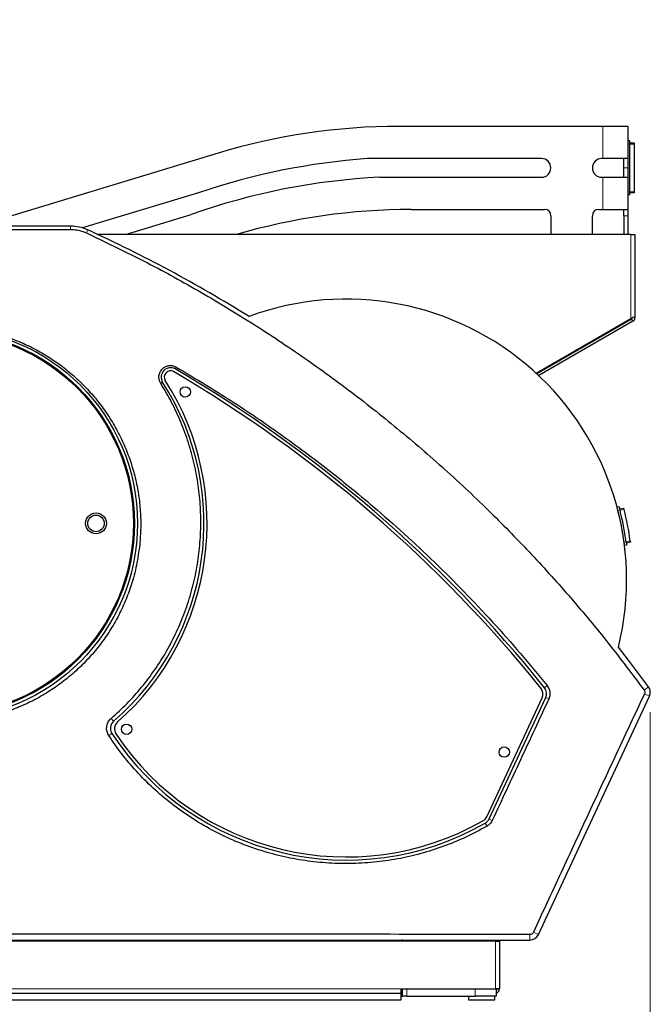
# Model space of a CAD drawing. Units: millimetres. Extents: x 1 to 419, y 2 to 295.
# Drawn here: x 212 to 242, y 194 to 242 of the extents above; entities that cross this region are included whole.
import ezdxf

# ---------------------------------------------------------------- set-up
doc = ezdxf.new("R2010")
doc.units = ezdxf.units.MM
doc.header["$PDSIZE"] = -1
doc.styles.add('SLDTEXTSTYLE0', font='TXT', dxfattribs={"width": 0.605})
doc.dimstyles.new('SLDDIMSTYLE0', dxfattribs={"dimtxt": 2.5, "dimasz": 3, "dimexe": 0, "dimexo": 0.0625, "dimtad": 1, "dimlfac": 10, "dimrnd": 1e-09, "dimzin": 12, "dimdsep": 46, "dimtxsty": 'SLDTEXTSTYLE0', "dimsah": 1, "dimcen": 0.09, "dimadec": 0, "dimazin": 3, "dimtfac": 1, "dimtofl": 0, "dimtmove": 0, "dimatfit": 3, "dimfxl": 0, "dimfrac": 2, "dimtolj": 1, "dimtzin": 12, "dimarcsym": 0})

# ---------------------------------------------------------------- blocks, each defined once
blk = doc.blocks.new('_D_1')
at = {"color": 7, "linetype": 'Continuous', "lineweight": 18}
for p, q in [((242.431, 208.484), (242.431, 183.167)), ((184.493, 193.767), (184.493, 183.167)), ((242.431, 184.167), (184.493, 184.167))]:
    blk.add_line(p, q, dxfattribs=at)
for points in [[(184.493, 184.167), (187.493, 183.667), (187.493, 184.667)], [(242.431, 184.167), (239.431, 184.667), (239.431, 183.667)]]:
    blk.add_solid(points, dxfattribs=at)
at = {"color": 7, "linetype": 'Continuous', "lineweight": 18, "char_height": 2.5, "attachment_point": 1, "style": 'SLDTEXTSTYLE0'}
for s, insert in [('mm (23 in)', (208.122, 187.39)), ('580', (202.392, 187.39))]:
    blk.add_mtext(s, dxfattribs=dict(at, insert=insert))
blk = doc.blocks.new('_D_2')
at = {"color": 7, "linetype": 'Continuous', "lineweight": 18}
for p, q in [((242.431, 208.484), (242.431, 175.413)), ((179.005, 204.819), (179.005, 175.413)), ((242.431, 176.413), (179.005, 176.413))]:
    blk.add_line(p, q, dxfattribs=at)
for points in [[(179.005, 176.413), (182.005, 175.913), (182.005, 176.913)], [(242.431, 176.413), (239.431, 176.913), (239.431, 175.913)]]:
    blk.add_solid(points, dxfattribs=at)
at = {"color": 7, "linetype": 'Continuous', "lineweight": 18, "char_height": 2.5, "attachment_point": 1, "style": 'SLDTEXTSTYLE0'}
for s, insert in [('635', (199.171, 179.636)), ('mm (25 in)', (205.838, 179.636))]:
    blk.add_mtext(s, dxfattribs=dict(at, insert=insert))
blk = doc.blocks.new('_D_3')
at = {"color": 7, "linetype": 'Continuous', "lineweight": 18}
for p, q in [((175.353, 240.803), (175.353, 167.638)), ((242.431, 208.484), (242.431, 167.638)), ((175.353, 168.638), (242.431, 168.638))]:
    blk.add_line(p, q, dxfattribs=at)
for points in [[(175.353, 168.638), (178.353, 168.138), (178.353, 169.138)], [(242.431, 168.638), (239.431, 169.138), (239.431, 168.138)]]:
    blk.add_solid(points, dxfattribs=at)
at = {"color": 7, "linetype": 'Continuous', "lineweight": 18, "char_height": 2.5, "attachment_point": 1, "style": 'SLDTEXTSTYLE0'}
for s, insert in [('mm (26,4 in)', (202.579, 171.86)), ('670', (195.913, 171.86))]:
    blk.add_mtext(s, dxfattribs=dict(at, insert=insert))

msp = doc.modelspace()

# ---------------------------------------------------------------- linework, layer by layer
at = {"color": 7, "linetype": 'Continuous', "lineweight": 25}
for p, q in [((240.1533, 236.6697), (230.3261, 236.6697)), ((241.3533, 236.6697), (240.1533, 236.6697)), ((241.3533, 236.6697), (241.3533, 235.1197)), ((241.4533, 235.9697), (241.3533, 235.9697)), ((241.4533, 235.8197), (241.4533, 235.9697)), ((241.4533, 235.8697), (241.6533, 235.8697)), ((241.4533, 233.5197), (241.4533, 235.8197)), ((241.6533, 235.8697), (241.6533, 235.8197)), ((241.6533, 235.8197), (241.6533, 233.5197)), ((221.618, 235.378), (210.5677, 232.0261)), ((237.1933, 235.1197), (228.8071, 235.1197)), ((240.1533, 235.1197), (240.0933, 235.1197)), ((241.3533, 235.1197), (240.1533, 235.1197)), ((241.1533, 234.6697), (241.1533, 235.1197)), ((241.3533, 235.1197), (241.3533, 234.6697)), ((241.1533, 234.2197), (241.1533, 234.6697)), ((241.3533, 234.6697), (241.3533, 234.2197)), ((229.4102, 234.2197), (237.1933, 234.2197)), ((240.0933, 234.2197), (240.1533, 234.2197)), ((240.1533, 234.2197), (241.3533, 234.2197)), ((241.3533, 234.2197), (241.3533, 232.6697)), ((220.679, 233.4734), (215.0976, 231.7804)), ((241.4533, 233.3697), (241.3533, 233.3697)), ((241.4533, 233.3697), (241.4533, 233.5197)), ((241.6533, 233.4697), (241.4533, 233.4697)), ((241.6533, 233.5197), (241.6533, 233.4697)), ((230.9194, 232.6697), (237.3433, 232.6697)), ((239.9433, 232.6697), (240.1533, 232.6697)), ((240.1533, 232.6697), (241.3533, 232.6697)), ((241.1533, 232.3697), (241.1533, 232.6697)), ((241.3533, 232.6697), (241.3533, 232.3697)), ((217.1652, 231.4671), (220.3327, 232.4279)), ((237.6433, 232.3697), (237.6433, 231.4671)), ((239.6433, 231.4671), (239.6433, 232.3697)), ((241.1533, 232.3697), (241.1533, 231.4671)), ((241.3533, 232.3697), (241.3533, 231.4671)), ((214.5153, 231.8671), (209.6927, 231.8671)), ((209.6927, 231.712), (214.5153, 231.7112)), ((241.4927, 231.4671), (215.8216, 231.4671)), ((241.4927, 231.4671), (241.6927, 231.4671)), ((241.6927, 231.4671), (241.6927, 227.4671)), ((236.9354, 224.7898), (241.4927, 227.4209)), ((241.5625, 227.4315), (241.4927, 227.4209)), ((241.6927, 227.4671), (241.5727, 227.4671)), ((241.5327, 227.3978), (236.9662, 224.7614)), ((241.5927, 227.2939), (237.0578, 224.6757)), ((240.931, 218.3624), (240.8331, 218.3414)), ((240.9576, 218.2619), (241.1533, 218.304)), ((240.9344, 217.937), (240.9344, 217.937)), ((240.9465, 217.8884), (240.9457, 217.8882)), ((240.9891, 217.693), (240.9903, 217.6933)), ((240.9947, 217.6726), (240.9947, 217.6726)), ((241.0691, 217.3011), (241.0673, 217.3007)), ((241.102, 217.1036), (241.1042, 217.104)), ((241.4756, 216.655), (241.2795, 216.6128)), ((241.2918, 216.517), (241.1936, 216.496)), ((234.5568, 203.4516), (237.2212, 209.1655)), ((234.6725, 203.3449), (237.3966, 209.1868)), ((237.0413, 197.7769), (242.391, 209.2493)), ((234.9727, 197.4661), (207.4503, 197.4661)), ((207.8381, 197.5171), (236.6335, 197.5171)), ((230.4527, 197.5161), (230.4527, 197.4661)), ((230.5027, 197.5161), (230.4527, 197.5161)), ((230.5027, 197.4661), (230.5027, 197.5161)), ((230.5027, 197.5161), (230.7027, 197.5161)), ((230.7027, 197.5161), (234.0027, 197.5161)), ((234.0027, 197.5161), (235.0027, 197.5161)), ((234.9727, 197.4661), (235.1727, 197.4661)), ((235.0027, 197.5161), (235.0027, 197.4661)), ((235.0527, 197.5171), (235.0527, 197.4661)), ((235.1727, 197.5171), (235.1727, 197.4661)), ((235.1727, 197.4661), (235.1727, 195.1661)), ((203.0177, 194.9661), (230.4327, 194.9661)), ((230.4227, 195.1661), (234.9727, 195.1661)), ((230.4227, 195.1661), (230.4227, 194.9661)), ((230.4327, 194.6461), (230.4327, 194.9661)), ((230.4527, 195.1661), (230.4527, 194.8161)), ((230.4527, 194.8161), (230.5027, 194.8161)), ((230.5027, 194.8161), (230.5027, 195.1661)), ((230.7027, 194.8161), (230.5027, 194.8161)), ((230.7027, 194.8161), (234.0027, 194.8161)), ((233.6727, 194.8161), (233.6727, 194.6461)), ((235.0027, 194.8161), (234.0027, 194.8161)), ((234.9427, 194.6461), (234.9427, 194.8161)), ((235.1727, 195.1661), (234.9727, 195.1661)), ((235.0027, 195.1661), (235.0027, 194.8161)), ((200.3327, 194.6461), (230.4327, 194.6461)), ((233.6727, 194.6461), (234.9427, 194.6461))]:
    msp.add_line(p, q, dxfattribs=at)
at = {"color": 8, "linetype": 'Continuous', "lineweight": 18}
for p, q in [((240.1533, 235.1197), (240.1533, 236.6697)), ((241.4533, 235.8197), (241.3533, 235.8197)), ((241.6533, 235.8197), (241.4533, 235.8197)), ((241.3533, 234.6697), (241.1533, 234.6697)), ((240.1533, 232.6697), (240.1533, 234.2197)), ((241.4533, 233.5197), (241.3533, 233.5197)), ((241.6533, 233.5197), (241.4533, 233.5197)), ((241.3533, 232.3697), (241.1533, 232.3697)), ((214.5153, 231.8671), (214.5153, 231.7112)), ((215.3458, 231.6865), (215.2803, 231.543)), ((241.4927, 227.4209), (241.4927, 231.4671)), ((241.5327, 227.3978), (241.5927, 227.2939)), ((219.5577, 224.9964), (219.6104, 225.0862)), ((218.9513, 224.3654), (218.8583, 224.3057)), ((240.9741, 218.1977), (240.8762, 218.1768)), ((241.1707, 218.2362), (240.975, 218.1941)), ((241.2696, 216.6861), (241.1716, 216.6652)), ((241.4662, 216.7245), (241.2701, 216.6823)), ((237.3394, 209.659), (237.4649, 209.76)), ((242.3461, 209.7055), (242.1308, 209.5477)), ((237.3966, 209.1868), (237.5434, 209.1184)), ((242.391, 209.2493), (242.1488, 209.3622)), ((216.591, 208.0422), (216.4723, 208.1792)), ((216.5095, 207.4549), (216.3574, 207.355)), ((234.6725, 203.3449), (234.8237, 203.2744)), ((234.4878, 203.1443), (234.5706, 202.9994)), ((236.6335, 197.5171), (236.6335, 197.7828)), ((237.0413, 197.7769), (236.8004, 197.8893)), ((230.7027, 197.5161), (230.7027, 197.4661)), ((234.0027, 197.4661), (234.0027, 197.5161)), ((234.9727, 197.4661), (234.9727, 195.1661)), ((203.3641, 195.1661), (230.4227, 195.1661)), ((230.7027, 195.1661), (230.7027, 194.8161)), ((234.0027, 194.8161), (234.0027, 195.1661))]:
    msp.add_line(p, q, dxfattribs=at)
at = {"color": 7, "linetype": 'Continuous', "lineweight": 25, "flags": 128}
msp.add_lwpolyline([(242.3461, 209.7055), (241.3855, 210.9848), (240.8943, 211.6159)], dxfattribs=at)
at = {"color": 7, "linetype": 'Continuous', "lineweight": 25}
for centre, radius in [((208.3427, 217.5671), 9.4), ((208.3427, 217.5671), 9.25), ((208.3427, 217.5671), 9.2), ((220.0422, 223.8926), 0.25), ((215.7427, 217.5671), 0.5), ((215.7427, 217.5671), 0.4), ((217.2151, 207.6591), 0.25), ((235.4001, 206.5617), 0.25)]:
    msp.add_circle(centre, radius, dxfattribs=at)
for centre, radius, start, end in [((230.3261, 206.6697), 30, 90, 106.8742), ((231.1652, 202.5877), 32.6173, 94.14575, 108.75321), ((237.1933, 234.6697), 0.45, 270, 90), ((240.0933, 234.6697), 0.45, 90, 270), ((230.9137, 202.7124), 31.5431, 92.73199, 109.59956), ((230.9194, 202.6697), 30, 90, 106.27759), ((237.3433, 232.3697), 0.3, 0, 90), ((239.9433, 232.3697), 0.3, 90, 180), ((214.5153, 229.8671), 2, 65.46413, 90), ((186.6927, 168.9171), 69, 58.142422, 65.464133), ((227.7898, 214.8597), 13.5, 346.09679, 110.27581), ((241.4927, 227.4671), 0.08, 300, 0), ((241.4927, 227.4671), 0.2, 300, 0), ((219.3302, 224.6082), 0.45, 59.62772, 212.65262), ((219.3302, 224.6082), 0.3, 59.62772, 212.65262), ((186.6927, 168.9171), 64.85, 38.897406, 59.627718), ((186.6927, 168.9171), 65, 38.814345, 59.627718), ((208.3427, 217.5671), 12.6, 310.89179, 32.65262), ((208.3427, 217.5671), 12.75, 311.46516, 32.65262), ((227.796, 214.8367), 13.5, 7.78418, 14.3247), ((227.796, 214.8367), 13.6, 7.81566, 14.30802), ((227.796, 214.8367), 13.8, 7.86271, 14.26105), ((236.8133, 209.3557), 0.45, 335, 38.89741), ((236.9888, 209.377), 0.45, 335, 38.81435), ((241.9831, 209.4395), 0.45, 335, 36.23768), ((216.8856, 207.702), 0.45, 130.89179, 213.30192), ((217.0832, 207.6756), 0.45, 131.46516, 213.88192), ((227.7927, 214.8671), 13.5, 213.30192, 299.73165), ((227.7927, 214.8671), 13.35, 213.88192, 299.52042), ((234.1489, 203.6418), 0.45, 299.52042, 335), ((234.2647, 203.535), 0.45, 299.73165, 335), ((236.6335, 197.9671), 0.45, 270, 335), ((234.9727, 195.1661), 0.2, 278.62693, 0), ((234.9727, 195.1661), 0.08, 292.02431, 0)]:
    msp.add_arc(centre, radius, start, end, dxfattribs=at)
for points, knots in [([(214.5153, 231.7112), (214.6157, 231.7062), (214.8195, 231.6962), (215.0763, 231.6298), (215.2258, 231.5662), (215.2803, 231.543)], [0, 0, 0, 0, 0.381688, 0.7744646, 1, 1, 1, 1]), ([(215.2803, 231.543), (216.1584, 231.1243), (217.9146, 230.2867), (220.4848, 228.8871), (223.0033, 227.3837), (225.4792, 225.7563), (227.9015, 224.0112), (230.2697, 222.1437), (232.5605, 220.1695), (234.7156, 218.1419), (236.733, 216.0781), (238.6193, 213.9829), (240.4302, 211.8126), (241.5639, 210.3027), (242.1308, 209.5477)], [0, 0, 0, 0, 0.0832339, 0.1664678, 0.2503046, 0.3341414, 0.4198794, 0.5056175, 0.5920141, 0.6784107, 0.758537, 0.8386632, 0.9193317, 1, 1, 1, 1]), ([(217.8473, 216.5568), (217.8677, 216.8203), (217.9085, 217.3474), (217.886, 218.1485), (217.7998, 218.9522), (217.6441, 219.7455), (217.4243, 220.5152), (217.1415, 221.264), (216.7931, 221.993), (216.3837, 222.6903), (215.9208, 223.3445), (215.4051, 223.9587), (214.8335, 224.5326), (214.215, 225.056), (213.5604, 225.5208), (212.8693, 225.9301), (212.1387, 226.2828), (211.3811, 226.572), (210.6095, 226.7937), (209.8226, 226.951), (209.0174, 227.0421), (208.208, 227.0644), (207.408, 227.0187), (206.6152, 226.9075), (205.8272, 226.7281), (205.0573, 226.4826), (204.3183, 226.1761), (203.6074, 225.81), (202.9234, 225.3812), (202.278, 224.8959), (201.6814, 224.3626), (201.1305, 223.7817), (200.6261, 223.1503), (200.1768, 222.4781), (199.7896, 221.7765), (199.4616, 221.0449), (199.1943, 220.2807), (198.9931, 219.4965), (198.8605, 218.7056), (198.7938, 217.9065), (198.7953, 217.0966), (198.8657, 216.2902), (199.003, 215.5006), (199.2051, 214.7255), (199.4748, 213.9628), (199.8083, 213.2261), (200.1992, 212.5272), (200.6462, 211.8633), (201.1528, 211.2335), (201.7111, 210.6488), (202.3112, 210.1186), (202.953, 209.6395), (203.6397, 209.2123), (204.3604, 208.8448), (205.1029, 208.5422), (205.8682, 208.3018), (206.6586, 208.1253), (207.4615, 208.0165), (208.2633, 207.9763), (209.0661, 208.0025), (209.8715, 208.0975), (210.6659, 208.2605), (211.4364, 208.4881), (212.1854, 208.7786), (212.9142, 209.1349), (213.6097, 209.5518), (214.2609, 210.0214), (214.8709, 210.543), (215.4398, 211.12), (215.9573, 211.743), (216.4153, 212.4007), (216.8171, 213.0936), (217.1623, 213.8249), (217.4665, 214.6476), (217.7147, 215.5585), (217.8029, 216.2228), (217.8473, 216.5568)], [0, 0, 0, 0, 0.01323, 0.02646, 0.0400749, 0.0536898, 0.0669195, 0.0801492, 0.0937618, 0.1073744, 0.1206294, 0.1338844, 0.1475239, 0.1611635, 0.1744264, 0.1876893, 0.2013391, 0.2149888, 0.2282251, 0.2414614, 0.2550842, 0.2687071, 0.28191, 0.2951129, 0.3086998, 0.3222866, 0.3354849, 0.3486832, 0.3622634, 0.3758437, 0.3890682, 0.4022928, 0.4159, 0.4295072, 0.4427573, 0.4560074, 0.4696426, 0.4832777, 0.4965256, 0.5097736, 0.5234077, 0.5370419, 0.5502663, 0.5634908, 0.5771004, 0.5907101, 0.6039172, 0.6171243, 0.6307148, 0.6443054, 0.6575168, 0.6707283, 0.6843226, 0.6979168, 0.7111469, 0.724377, 0.7379904, 0.7516039, 0.7648503, 0.7780967, 0.7917277, 0.8053587, 0.8186084, 0.8318581, 0.8454934, 0.8591286, 0.8723657, 0.8856027, 0.8992257, 0.9128486, 0.9260628, 0.939277, 0.9528761, 0.9664752, 0.983144, 1, 1, 1, 1]), ([(218.8583, 224.3057), (218.8299, 224.3623), (218.7732, 224.4753), (218.7655, 224.6684), (218.8181, 224.8519), (218.9298, 225.0078), (219.0867, 225.1179), (219.2702, 225.1687), (219.4543, 225.1598), (219.5607, 225.1096), (219.6104, 225.0862)], [0, 0, 0, 0, 0.1272978, 0.2545862, 0.3820869, 0.5095516, 0.6366687, 0.7632769, 0.8894487, 1, 1, 1, 1]), ([(219.6104, 225.0862), (220.4383, 224.5908), (222.0941, 223.6), (224.4975, 221.9705), (226.8368, 220.2377), (228.8621, 218.5881), (230.5924, 217.0661), (232.0504, 215.7011), (233.4699, 214.2876), (234.8479, 212.8252), (236.187, 211.3185), (237.039, 210.2795), (237.4649, 209.76)], [0, 0, 0, 0, 0.12236587, 0.24473154, 0.36809249, 0.49145316, 0.57582581, 0.6602189, 0.74459128, 0.8297205, 0.91487109, 1, 1, 1, 1]), ([(216.4723, 208.1792), (216.7313, 208.4147), (217.2501, 208.8864), (217.9494, 209.6745), (218.5855, 210.5131), (219.1473, 211.4022), (219.6306, 212.336), (220.0344, 213.3078), (220.3564, 214.3096), (220.5934, 215.3339), (220.7414, 216.3752), (220.802, 217.4267), (220.7754, 218.4794), (220.6609, 219.5258), (220.4566, 220.5591), (220.1662, 221.5739), (219.7913, 222.56), (219.3581, 223.4757), (219.0177, 224.0409), (218.8583, 224.3057)], [0, 0, 0, 0, 0.059035, 0.1182812, 0.1775278, 0.2365632, 0.2955939, 0.3548349, 0.4140764, 0.4731078, 0.5322389, 0.5915801, 0.650922, 0.7100539, 0.7693614, 0.8288798, 0.8883984, 0.9477061, 1, 1, 1, 1]), ([(240.8762, 218.1768), (240.8715, 218.1954), (240.8619, 218.2325), (240.849, 218.2818), (240.8391, 218.319), (240.8338, 218.3387), (240.8333, 218.3407), (240.8331, 218.3414)], [0, 0, 0, 0, 0.2149378, 0.4298758, 0.6447858, 0.8595011, 1, 1, 1, 1]), ([(240.931, 218.3624), (240.9315, 218.3606), (240.9325, 218.3569), (240.94, 218.3286), (240.9511, 218.2869), (240.9631, 218.2406), (240.971, 218.2099), (240.9741, 218.1977)], [0, 0, 0, 0, 0.2143854, 0.42876559, 0.64329256, 0.85807389, 1, 1, 1, 1]), ([(241.1707, 218.2362), (241.1687, 218.2438), (241.1648, 218.2591), (241.1596, 218.2794), (241.1557, 218.2948), (241.1536, 218.3029), (241.1533, 218.3037), (241.1533, 218.304)], [0, 0, 0, 0, 0.2148924, 0.4297863, 0.6446295, 0.8593186, 1, 1, 1, 1]), ([(241.1936, 216.496), (241.1934, 216.4979), (241.1929, 216.5016), (241.1893, 216.5307), (241.1838, 216.5734), (241.1776, 216.621), (241.1733, 216.6525), (241.1716, 216.6652)], [0, 0, 0, 0, 0.21376448, 0.42751505, 0.64166142, 0.8565537, 1, 1, 1, 1]), ([(241.2696, 216.6861), (241.2722, 216.6671), (241.2774, 216.629), (241.284, 216.5782), (241.2889, 216.54), (241.2914, 216.5198), (241.2917, 216.5178), (241.2918, 216.517)], [0, 0, 0, 0, 0.2155046, 0.4310142, 0.6463357, 0.8610234, 1, 1, 1, 1]), ([(241.4662, 216.7245), (241.4673, 216.7167), (241.4695, 216.701), (241.4723, 216.6801), (241.4744, 216.6644), (241.4755, 216.6561), (241.4756, 216.6553), (241.4756, 216.655)], [0, 0, 0, 0, 0.2154777, 0.4309632, 0.6462052, 0.8608439, 1, 1, 1, 1]), ([(237.4649, 209.76), (237.5029, 209.7021), (237.5787, 209.5863), (237.611, 209.3777), (237.5864, 209.2191), (237.5514, 209.1372), (237.5434, 209.1184)], [0, 0, 0, 0, 0.3031614, 0.6063215, 0.9095221, 1, 1, 1, 1]), ([(242.1308, 209.5477), (242.1413, 209.53), (242.1623, 209.4944), (242.1692, 209.4318), (242.1601, 209.3875), (242.1503, 209.3655), (242.1488, 209.3622)], [0, 0, 0, 0, 0.3148458, 0.6296892, 0.9446026, 1, 1, 1, 1]), ([(237.5434, 209.1184), (237.091, 208.1442), (236.1862, 206.1955), (235.2779, 204.2481), (234.8237, 203.2744)], [0, 0, 0, 0, 0.4999567, 1, 1, 1, 1]), ([(242.1488, 209.3622), (241.7015, 208.4075), (240.8068, 206.4979), (239.4683, 203.6303), (238.1322, 200.7607), (237.2444, 198.8465), (236.8004, 197.8893)], [0, 0, 0, 0, 0.2498954, 0.4998326, 0.7498953, 1, 1, 1, 1]), ([(216.3574, 207.355), (216.3243, 207.4182), (216.258, 207.5446), (216.2453, 207.7625), (216.3007, 207.9701), (216.3925, 208.1062), (216.4585, 208.1666), (216.4723, 208.1792)], [0, 0, 0, 0, 0.2344406, 0.4688813, 0.7033206, 0.9377717, 1, 1, 1, 1]), ([(234.5706, 202.9994), (234.2327, 202.8171), (233.5556, 202.4521), (232.4854, 202.0153), (231.3858, 201.6625), (230.261, 201.4052), (229.1183, 201.2453), (227.965, 201.1818), (226.8104, 201.2142), (225.6636, 201.343), (224.532, 201.5704), (223.4219, 201.8923), (222.3424, 202.3053), (221.3028, 202.8067), (220.3105, 203.3961), (219.3703, 204.0673), (218.4889, 204.8142), (217.6915, 205.617), (216.9737, 206.4618), (216.5628, 207.0573), (216.3574, 207.355)], [0, 0, 0, 0, 0.0558166, 0.1118328, 0.1678492, 0.2236662, 0.2794809, 0.3354949, 0.3915089, 0.4473237, 0.5031749, 0.5592259, 0.6152766, 0.6711275, 0.726948, 0.7829689, 0.8389893, 0.894809, 0.9474046, 1, 1, 1, 1]), ([(234.8237, 203.2744), (234.7886, 203.2135), (234.7245, 203.1026), (234.6185, 203.0315), (234.5706, 202.9994)], [0, 0, 0, 0, 0.5484809, 1, 1, 1, 1]), ([(236.6335, 197.7828), (234.2343, 197.7862), (229.4358, 197.7929), (222.2371, 197.7983), (215.0377, 197.8006), (210.238, 197.7991), (207.8381, 197.7983)], [0, 0, 0, 0, 0.2499792, 0.4999666, 0.7499791, 1, 1, 1, 1]), ([(236.8004, 197.8893), (236.7899, 197.8714), (236.7688, 197.8356), (236.7171, 197.7992), (236.6696, 197.7842), (236.6412, 197.7831), (236.6335, 197.7828)], [0, 0, 0, 0, 0.2961153, 0.5922366, 0.8882138, 1, 1, 1, 1])]:
    msp.add_open_spline(points, degree=3, knots=knots, dxfattribs=at)
at = {"color": 7, "linetype": 'Continuous', "lineweight": 0}
msp.add_point((242.431, 209.4836), dxfattribs=at)

# ---------------------------------------------------------------- dimensions: what is measured, and where the dimension line sits
at = {"color": 7, "linetype": 'Continuous', "lineweight": 18}
for base, p1, p2, text, picture, middle in [((242.431, 168.6376), (175.3527, 241.8031), (242.431, 209.4836), '<> mm (26,4 in)', '_D_3', (208.8918, 168.6376)), ((179.0054, 176.4133), (242.431, 209.4836), (179.0054, 205.8187), '<> mm (25 in)', '_D_2', (210.7182, 176.4133)), ((184.4927, 184.1671), (242.431, 209.4836), (184.4927, 194.7671), '<>mm (23 in)', '_D_1', (213.4618, 184.1671))]:
    dim = msp.add_linear_dim(base=base, p1=p1, p2=p2, text=text, dimstyle='SLDDIMSTYLE0', dxfattribs=at)
    dim.commit()
    dim.dimension.update_dxf_attribs({"geometry": picture, "text_midpoint": middle, "dimtype": 160})

doc.saveas('drawing.dxf')
